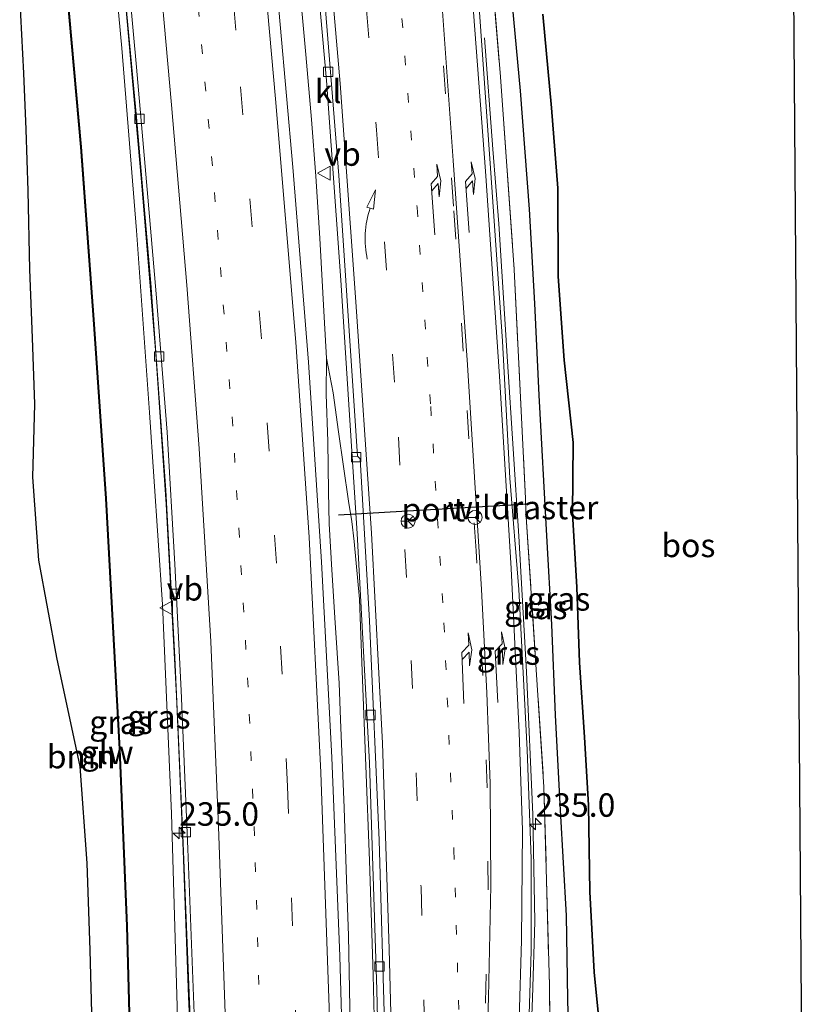
# Model space of a CAD drawing. Units: metres. Extents: x 80000 to 90006, y 387500 to 393751.
# Drawn here: x 80639 to 80723, y 389968 to 390073 of the extents above; entities that cross this region are included whole.
import ezdxf
from ezdxf.enums import TextEntityAlignment as Align

# ---------------------------------------------------------------- set-up
doc = ezdxf.new("R2010")
doc.units = ezdxf.units.M
for name, pattern in [('IE-TERREINAFSCHEIDING', [10, 8, -2]), ('VW-1-3_STREEP', [4, 1, -3]), ('VW-3-9_STREEP', [12, 3, -9])]:
    doc.linetypes.add(name, pattern=pattern)
doc.layers.get('0').update_dxf_attribs({"lineweight": 25})
for name, color, linetype, lineweight in [('B-ME-AM-KILOMETR-S-B1', 7, 'Continuous', 18), ('B-ME-BV-GELEIDECONSTRUCTIE-GELEIDERAIL-L-B1', 213, 'BV-GELEIDERAIL', 18), ('B-ME-GR-BOOM-GV-B6', 93, 'Continuous', 18), ('B-ME-GR-BOS-GV-B6', 10, 'Continuous', 25), ('B-ME-GW-INSTEEKWATERGANG-L-B1', 10, 'Continuous', 25), ('B-ME-GW-TEENLIJN-L-B1', 93, 'Continuous', 18), ('B-ME-GW-WATERGANG-GREPPEL-L-B1', 10, 'Continuous', 25), ('B-ME-IE-GRASLAND-GV-B6', 93, 'Continuous', 18), ('B-ME-IE-TERREINAFSCHEIDING-RASTERHEKWERK-L-B1', 8, 'IE-TERREINAFSCHEIDING', 18), ('B-ME-KG-KADASTRAAL-OPNAMEDTMGRENS-L-B1', 10, 'Continuous', 25), ('B-ME-KW-GELUIDSWERING-GV-B6', 8, 'Continuous', 18), ('B-ME-KW-SCHERM-L-B1', 8, 'Continuous', 18), ('B-ME-VH-VERH_SOORT-BETON-OVERIG-GV-B6', 8, 'IE-TERREINAFSCHEIDING-NATUURLIJK-HOUTWAL', 18), ('B-ME-VH-VERH_SOORT-BITUMEN-GV-B6', 8, 'IE-TERREINAFSCHEIDING-NATUURLIJK-HOUTWAL', 18), ('B-ME-VH-VERH_SOORT-KLINKERS-GV-B6', 8, 'IE-TERREINAFSCHEIDING-NATUURLIJK-HOUTWAL', 18), ('B-ME-VV-KOLK-S-B1', 8, 'Continuous', 18), ('B-ME-VW-MARKERING-13STREEP-045-L-B1', 255, 'VW-1-3_STREEP', 18), ('B-ME-VW-MARKERING-39STREEP-015-L-B1', 255, 'VW-3-9_STREEP', 18), ('B-ME-VW-MARKERING-PIJLRE750-S-B1', 7, 'Continuous', 18), ('B-ME-VW-MARKERING-PIJLVERDRIJF750-S-B1', 7, 'Continuous', 18), ('B-ME-VW-MARKERING-STREEP-015-L-B1', 7, 'Continuous', 18), ('B-ME-VW-MEUBILAIR_WEGMEUBILAIR-RONA-S-B1', 8, 'Continuous', 18), ('B-ME-VW-MEUBILAIR_WEGMEUBILAIR-VERKEERSBORD-S-B1', 8, 'Continuous', 18), ('B-ME-VW-PORTAAL-L-B1', 10, 'Continuous', 25)]:
    doc.layers.add(name, color=color, linetype=linetype, lineweight=lineweight)
doc.styles.add('NLCS-ISO', font='NLCS-ISO.TTF')
doc.linetypes.add('BV-GELEIDERAIL', pattern='A,10,-3,[108,NLCS.SHX,S=1,R=0,X=0,Y=0],-3', length=16)
doc.linetypes.add('IE-TERREINAFSCHEIDING-NATUURLIJK-HOUTWAL', pattern='A,7,-1.5,[67,NLCS.SHX,S=0.75,R=45,X=0,Y=0],-1.5,7,-1.5,[70,NLCS.SHX,S=0.75,R=0,X=0,Y=0],-1.5', length=20)

# ---------------------------------------------------------------- blocks, each defined once
blk = doc.blocks.new('verkeersbord')
for p, q in [((0, 0.75), (-0.75, -0.625)), ((0.75, -0.625), (0, 0.75)), ((-0.75, -0.625), (0.75, -0.625))]:
    blk.add_line(p, q)
blk = doc.blocks.new('wegwijzer')
for q in [(-0.53, -0.53), (0, 0.75), (0.53, -0.53)]:
    blk.add_line((0, 0), q)
blk.add_circle((0, 0), 0.75)
blk = doc.blocks.new('hecto')
for p, q in [((0, 0.625), (-0.625, 0)), ((0, -0.625), (0, 0.625)), ((-0.625, 0), (0.625, 0)), ((0.625, 0), (0, -0.625))]:
    blk.add_line(p, q)
blk = doc.blocks.new('kolk')
blk.add_lwpolyline([(-0.5, -0.5), (0.5, -0.5), (0.5, 0.5), (-0.5, 0.5)], close=True)
blk = doc.blocks.new('pijlvr')
for p, q in [((5.53, 0.37, 0.1), (5.37, -0.37, 0.1)), ((5.45, 0, 0.1), (5.45, 0, 0.1)), ((5.45, 0, 0.1), (5.45, 0, 0.1)), ((7.45, -0.45, 0.1), (5.53, 0.37, 0.1)), ((5.37, -0.37, 0.1), (7.45, -0.45, 0.1))]:
    blk.add_line(p, q)
blk.add_arc((2.72, -9.68, 0.1), 10.06, 74.2853, 105.7147)
blk = doc.blocks.new('pijlr')
for p, q in [((0, 0, 0.1), (5.45, 0, 0.1)), ((5.45, -0.75, 0.1), (4.7, 0, 0.1)), ((6.2, -0.75, 0.1), (5.45, 0, 0.1)), ((4, -0.75, 0.1), (5.45, -0.75, 0.1)), ((5.7, -1.05, 0.1), (4, -0.75, 0.1)), ((7.5, -0.75, 0.1), (5.7, -1.05, 0.1)), ((7.5, -0.75, 0.1), (6.2, -0.75, 0.1))]:
    blk.add_line(p, q)

msp = doc.modelspace()

# ---------------------------------------------------------------- linework, layer by layer
at = {"layer": 'B-ME-BV-GELEIDECONSTRUCTIE-GELEIDERAIL-L-B1'}
for points in [[(80648.663, 390097.169, 9.185), (80650.29, 390079.688, 8.97), (80651.83, 390062.957, 8.833), (80653.364, 390045.244, 8.703), (80654.969, 390023.165, 8.515), (80655.943, 390005.344, 8.366), (80656.805, 389985.527, 8.244), (80657.507, 389968.607, 8.115), (80658.08, 389955.695, 8.048), (80658.664, 389942.979, 8.001), (80659.494, 389926.516, 7.954), (80660.153, 389914.7, 7.887), (80660.799, 389902.845, 7.863), (80660.883, 389898.623, 7.863), (80660.708, 389886.7, 7.887), (80660.582, 389885.769, 7.887), (80660.407, 389883.24, 7.875), (80659.795, 389878.429, 7.816), (80658.981, 389871.663, 7.777), (80658.164, 389864.584, 7.746), (80657.585, 389856.875, 7.714), (80657.309, 389849.237, 7.699)], [(80674.6892, 389962.253, 8.322), (80674.4375, 389975.6533, 8.3734), (80674.2524, 389981.5968, 8.4219), (80674.0075, 389989.2864, 8.4729), (80673.6124, 389998.6937, 8.525), (80673.4665, 390002.5852, 8.5347), (80673.0138, 390009.021, 8.5603), (80672.6762, 390014.6601, 8.5994), (80672.4073, 390019.5923, 8.6425), (80672.3237, 390023.0115, 8.682), (80672.2535, 390028.3487, 8.7931), (80672.0716, 390033.4208, 8.7762), (80672.1121, 390037.2373, 8.8002), (80671.8496, 390041.6146, 8.8315), (80671.3961, 390050.0672, 8.8717), (80670.9779, 390056.6812, 8.9262), (80670.4991, 390062.7118, 9.0188), (80669.8908, 390069.6551, 9.0658), (80668.3391, 390086.8187, 9.2106)], [(80687.215, 389762.4002, 7.7319), (80688.3217, 389781.8398, 7.8055), (80688.7041, 389789.5364, 7.8325), (80689.328, 389808.827, 7.879), (80690.261, 389828.06, 7.934), (80690.99, 389848.428, 8.005), (80691.508, 389868.076, 8.02), (80691.816, 389882.339, 8.06), (80692.162, 389905.78, 8.201), (80692.448, 389922.119, 8.268), (80693.112, 389941.917, 8.397), (80693.628, 389957.136, 8.48), (80694.093, 389968.981, 8.531), (80694.331, 389977.163, 8.601), (80694.106, 389988.58, 8.699), (80693.422, 390003.801, 8.786), (80692.607, 390018.25, 8.864), (80691.401, 390036.893, 9.013), (80690.496, 390051.575, 9.174), (80689.859, 390059.551, 9.002), (80688.942, 390071.423, 8.625)], [(80672.1121, 390037.2373, 8.8002), (80672.8085, 390033.5488, 8.7556), (80673.3785, 390029.3842, 8.7066), (80674.453, 390021.99, 8.6019), (80674.798, 390019.8114, 8.5857), (80675.0481, 390017.6998, 8.5794), (80675.6338, 390011.5286, 8.4947), (80675.9046, 390003.8637, 8.4349), (80676.7103, 389983.6759, 8.3794), (80677.0838, 389971.4533, 8.2932), (80677.4835, 389955.0446, 8.239), (80677.8499, 389937.2257, 8.118), (80677.912, 389924.0123, 8.0317), (80678.0242, 389908.1904, 7.9482), (80677.9593, 389901.5988, 7.9397), (80677.8919, 389894.7628, 7.9309), (80677.8285, 389888.3333, 7.9226), (80677.5963, 389881.2997, 7.8876), (80677.4077, 389876.4303, 7.8608), (80677.3092, 389871.3623, 7.8364), (80677.2026, 389869.4613, 7.8305), (80676.4526, 389860.3055, 7.8758), (80676.0073, 389853.5842, 7.9622), (80675.6288, 389849.6494, 7.9875)]]:
    msp.add_polyline3d(points, dxfattribs=at)
at = {"layer": 'B-ME-GR-BOOM-GV-B6'}
for points in [[(80644.131, 390079.228, 8.5), (80645.858, 390059.776, 8.5), (80647.218, 390041.369, 8.5), (80648.53, 390022.27, 8.5), (80649.995, 389995.531, 8.5), (80650.784, 389976.649, 8.5), (80651.308, 389956.796, 8.5), (80651.623, 389943.944, 8.5), (80651.884, 389925.077, 8.5), (80651.935, 389917.618, 8.5), (80649.347, 389917.586, 8.5), (80649.349, 389907.6, 8.5), (80646.788, 389907.604, 8.5), (80646.699, 389900.086, 12.619)], [(80647.095, 389966.062, 8.782), (80646.9, 389974.086, 8.947), (80646.579, 389983.374, 8.99), (80645.848, 389993.68, 9.437), (80643.35, 390005.315, 9.363), (80641.421, 390015.695, 9.253), (80640.768, 390024.547, 8.809), (80640.993, 390032.357, 8.692), (80640.737, 390039.413, 8.656), (80640.463, 390046.702, 8.629), (80640.302, 390055.093, 8.688), (80640.075, 390061.652, 8.629), (80639.811, 390067.639, 8.405), (80639.382, 390075.934, 8.527)]]:
    msp.add_polyline3d(points, dxfattribs=at)
at = {"layer": 'B-ME-GR-BOS-GV-B6'}
for points in [[(80721.5471, 390123.1494, 9.3338), (80723.178, 389911.865, 8.227), (80713.591, 389912.293, 7.997), (80706.888, 389912.348, 7.973), (80704.037, 389912.645, 7.777), (80702.124, 389915.06, 7.812)], [(80702.124, 389915.06, 7.812), (80702.939, 389920.585, 8.221), (80703.317, 389927.998, 8.225), (80703.269, 389934.171, 8.283), (80702.915, 389938.748, 8.158), (80702.012, 389941.639, 7.985), (80701.491, 389947.475, 7.985), (80701.508, 389954.819, 7.997), (80701.481, 389963.522, 7.824), (80700.663, 389971.754, 7.746), (80700.201, 389980.334, 7.726), (80700.05, 389989.57, 7.769), (80699.614, 389996.839, 7.71), (80699.096, 390004.785, 7.789), (80698.797, 390012.814, 7.867), (80698.339, 390020.666, 7.95), (80698.417, 390028.271, 8.487), (80697.456, 390037.037, 8.417), (80696.807, 390045.958, 8.468), (80696.777, 390055.388, 8.617), (80696.096, 390063.975, 8.605), (80695.17, 390073.962, 8.739)]]:
    msp.add_polyline3d(points, dxfattribs=at)
at = {"layer": 'B-ME-GW-INSTEEKWATERGANG-L-B1'}
msp.add_polyline3d([(80695.17, 390073.962, 8.739), (80696.096, 390063.975, 8.605), (80696.777, 390055.388, 8.617), (80696.807, 390045.958, 8.468), (80697.456, 390037.037, 8.417), (80698.417, 390028.271, 8.487), (80698.339, 390020.666, 7.95), (80698.797, 390012.814, 7.867), (80699.096, 390004.785, 7.789), (80699.614, 389996.839, 7.71), (80700.05, 389989.57, 7.769), (80700.201, 389980.334, 7.726), (80700.663, 389971.754, 7.746), (80701.481, 389963.522, 7.824)], dxfattribs=at)
at = {"layer": 'B-ME-GW-TEENLIJN-L-B1'}
msp.add_polyline3d([(80647.688, 390096.782, 8.414), (80648.452, 390089.912, 8.244), (80650.266, 390070.322, 8.146), (80651.855, 390050.854, 7.907), (80653.221, 390031.472, 7.742), (80654.63, 390010.967, 7.577), (80655.587, 389988.669, 7.428), (80656.199, 389966.869, 7.267), (80656.999, 389947.311, 7.224), (80657.586, 389927.834, 7.086), (80657.517, 389916.33, 7.031), (80656.905, 389904.127, 7.231)], dxfattribs=at)
at = {"layer": 'B-ME-GW-WATERGANG-GREPPEL-L-B1'}
msp.add_polyline3d([(80699.669, 389911.601, 6.552), (80699.211, 389912.544, 6.494), (80698.987, 389915.468, 6.478), (80698.712, 389919.62, 6.505), (80698.839, 389928.052, 6.541), (80698.603, 389936.647, 6.678), (80698.593, 389943.95, 6.6), (80698.074, 389952.69, 6.635), (80698.078, 389960.196, 6.635), (80697.854, 389968.889, 6.843), (80697.699, 389977.799, 6.87), (80697.079, 389989.039, 6.902), (80696.545, 389999.183, 6.906), (80696.131, 390008.853, 6.941), (80695.593, 390018.305, 7.047), (80694.791, 390033.316, 7.098), (80694.335, 390043.086, 7.11), (80693.748, 390053.157, 7.216), (80692.813, 390065.754, 7.228), (80691.934, 390074.929, 7.388)], dxfattribs=at)
at = {"layer": 'B-ME-IE-GRASLAND-GV-B6'}
for points in [[(80688.239, 390096.756, 8.649), (80690.651, 390067.282, 8.208), (80692.119, 390046.705, 8.305), (80693.323, 390022.285, 8.114), (80693.378, 390020.862, 8.117), (80695.306, 389991.539, 7.861), (80695.879, 389970.373, 7.752), (80696.114, 389949.916, 7.796), (80696.139, 389930.894, 7.691)], [(80699.669, 389911.601, 6.552), (80700.615, 389910.022, 7.224), (80699.626, 389909.318, 7.392), (80698.472, 389909.111, 7.53), (80697.496, 389910.203, 7.577), (80696.995, 389912.013, 7.608), (80696.532, 389916.725, 7.62), (80696.394, 389923.449, 7.663), (80696.139, 389930.894, 7.691), (80696.114, 389949.916, 7.796), (80695.879, 389970.373, 7.752), (80695.306, 389991.539, 7.861), (80693.378, 390020.862, 8.117), (80693.323, 390022.285, 8.114), (80692.119, 390046.705, 8.305), (80690.651, 390067.282, 8.208), (80688.239, 390096.756, 8.649)], [(80648.452, 390089.912, 8.244), (80650.266, 390070.322, 8.146), (80651.855, 390050.854, 7.907), (80653.221, 390031.472, 7.742), (80654.63, 390010.967, 7.577), (80655.587, 389988.669, 7.428), (80656.199, 389966.869, 7.267), (80656.999, 389947.311, 7.224), (80657.586, 389927.834, 7.086), (80657.517, 389916.33, 7.031), (80656.905, 389904.127, 7.231), (80656.869, 389900.917, 6.55), (80647.497, 389901.095, 11.42), (80647.481, 389900.395, 12.47)], [(80656.199, 389966.869, 7.267), (80655.587, 389988.669, 7.428), (80654.63, 390010.967, 7.577), (80653.221, 390031.472, 7.742), (80651.855, 390050.854, 7.907), (80650.266, 390070.322, 8.146), (80648.452, 390089.912, 8.244)], [(80670.187, 390088.341, 8.342), (80672.098, 390066.865, 8.221), (80673.648, 390045.559, 8.005), (80674.851, 390026.768, 7.879), (80675.377, 390018.553, 7.824), (80676.699, 389994.087, 7.608), (80677.47, 389969.873, 7.518), (80678.177, 389939.064, 7.396), (80678.368, 389908.957, 7.204), (80677.94, 389870.719, 7.055), (80677.452, 389851.191, 7.106), (80676.595, 389826.229, 7.012)], [(80673.024, 389834.515, 7.114), (80673.602, 389852.541, 7.122), (80674.054, 389875.599, 7.247), (80674.367, 389906.561, 7.385), (80674.452, 389928.923, 7.467), (80674.154, 389950.864, 7.538), (80673.525, 389973.455, 7.608), (80672.693, 389994.654, 7.699), (80671.579, 390015.517, 7.805), (80670.203, 390036.814, 8.032), (80668.53, 390057.623, 8.177), (80666.484, 390080.495, 8.362)], [(80647.481, 389900.395, 12.47), (80647.473, 389900.041, 12.62), (80646.81, 389900.086, 12.612), (80646.886, 389907.504, 11.5), (80649.449, 389907.5, 11.5), (80649.447, 389917.488, 11.5), (80652.035, 389917.52, 11.5), (80651.984, 389925.079, 11.5), (80651.723, 389943.946, 11.5), (80651.408, 389956.798, 11.5), (80650.884, 389976.653, 11.5), (80650.095, 389995.535, 11.5), (80648.63, 390022.276, 11.5), (80647.318, 390041.377, 11.5), (80645.958, 390059.784, 11.5), (80644.231, 390079.238, 11.5)], [(80696.139, 389930.894, 7.691), (80695.73, 389903.47, 7.705), (80695.66, 389899.994, 7.656), (80691.296, 389900.091, 7.481), (80691.962, 389919.888, 7.534), (80692.603, 389939.447, 7.679), (80693.262, 389954.6, 7.785), (80693.711, 389967.267, 7.844), (80693.933, 389973.977, 7.914), (80693.93, 389983.861, 7.958), (80693.521, 389995.474, 7.977), (80692.614, 390012.589, 8.13), (80691.676, 390024.435, 8.189), (80690.879, 390039.052, 8.283), (80689.598, 390057.538, 8.484), (80688.152, 390078.208, 8.586)], [(80650.621, 390075.585, 8.095), (80652.387, 390056.068, 7.965), (80653.911, 390037.696, 7.777), (80655.01, 390021.671, 7.577), (80656.107, 390001.186, 7.459), (80656.807, 389984.734, 7.436), (80657.397, 389969.113, 7.282), (80658.051, 389954.357, 7.212)], [(80691.934, 390074.929, 7.388), (80692.813, 390065.754, 7.228), (80693.748, 390053.157, 7.216), (80694.335, 390043.086, 7.11), (80694.791, 390033.316, 7.098), (80695.593, 390018.305, 7.047), (80696.131, 390008.853, 6.941), (80696.545, 389999.183, 6.906), (80697.079, 389989.039, 6.902), (80697.699, 389977.799, 6.87), (80697.854, 389968.889, 6.843), (80698.078, 389960.196, 6.635), (80698.074, 389952.69, 6.635), (80698.593, 389943.95, 6.6), (80698.603, 389936.647, 6.678), (80698.839, 389928.052, 6.541), (80698.712, 389919.62, 6.505), (80698.987, 389915.468, 6.478), (80699.211, 389912.544, 6.494), (80699.669, 389911.601, 6.552)], [(80702.124, 389915.06, 7.812), (80702.03, 389914.426, 7.765), (80701.05, 389910.711, 7.231), (80700.615, 389910.022, 7.224), (80699.669, 389911.601, 6.552), (80699.211, 389912.544, 6.494), (80698.987, 389915.468, 6.478), (80698.712, 389919.62, 6.505), (80698.839, 389928.052, 6.541), (80698.603, 389936.647, 6.678), (80698.593, 389943.95, 6.6), (80698.074, 389952.69, 6.635), (80698.078, 389960.196, 6.635), (80697.854, 389968.889, 6.843), (80697.699, 389977.799, 6.87), (80697.079, 389989.039, 6.902), (80696.545, 389999.183, 6.906), (80696.131, 390008.853, 6.941), (80695.593, 390018.305, 7.047), (80694.791, 390033.316, 7.098), (80694.335, 390043.086, 7.11), (80693.748, 390053.157, 7.216), (80692.813, 390065.754, 7.228), (80691.934, 390074.929, 7.388)], [(80695.17, 390073.962, 8.739), (80696.096, 390063.975, 8.605), (80696.777, 390055.388, 8.617), (80696.807, 390045.958, 8.468), (80697.456, 390037.037, 8.417), (80698.417, 390028.271, 8.487), (80698.339, 390020.666, 7.95), (80698.797, 390012.814, 7.867), (80699.096, 390004.785, 7.789), (80699.614, 389996.839, 7.71), (80700.05, 389989.57, 7.769), (80700.201, 389980.334, 7.726), (80700.663, 389971.754, 7.746), (80701.481, 389963.522, 7.824), (80701.508, 389954.819, 7.997), (80701.491, 389947.475, 7.985), (80702.012, 389941.639, 7.985), (80702.915, 389938.748, 8.158), (80703.269, 389934.171, 8.283), (80703.317, 389927.998, 8.225), (80702.939, 389920.585, 8.221), (80702.124, 389915.06, 7.812)]]:
    msp.add_polyline3d(points, dxfattribs=at)
at = {"layer": 'B-ME-IE-TERREINAFSCHEIDING-RASTERHEKWERK-L-B1'}
msp.add_polyline3d([(80689.757, 390111.595, 8.622), (80688.239, 390096.756, 8.649), (80690.651, 390067.282, 8.208), (80692.119, 390046.705, 8.305), (80693.323, 390022.285, 8.114), (80693.378, 390020.862, 8.117), (80695.306, 389991.539, 7.861), (80695.879, 389970.373, 7.752), (80696.114, 389949.916, 7.796), (80696.139, 389930.894, 7.691)], dxfattribs=at)
at = {"layer": 'B-ME-KG-KADASTRAAL-OPNAMEDTMGRENS-L-B1'}
for points in [[(80721.5471, 390123.1494, 9.3338), (80723.178, 389911.865, 8.227), (80716.228, 389910.035, 6.997), (80718.049, 389908.102, 7.157), (80718.024, 389898.961, 12.436), (80716.756, 389895.572, 12.475), (80719.759, 389887.482, 12.46), (80714.509, 389883.757, 12.479), (80714.865, 389875.966, 7.623), (80718.826, 389873.898, 6.662), (80720.591, 389872.077, 6.631), (80722.86, 389869.651, 7.643), (80720.192, 389771.736, 6.993), (80712.4784, 389761.5264, 7.0734)], [(80647.095, 389966.062, 8.782), (80646.9, 389974.086, 8.947), (80646.579, 389983.374, 8.99), (80645.848, 389993.68, 9.437), (80643.35, 390005.315, 9.363), (80641.421, 390015.695, 9.253), (80640.768, 390024.547, 8.809), (80640.993, 390032.357, 8.692), (80640.737, 390039.413, 8.656), (80640.463, 390046.702, 8.629), (80640.302, 390055.093, 8.688), (80640.075, 390061.652, 8.629), (80639.811, 390067.639, 8.405), (80639.382, 390075.934, 8.527)]]:
    msp.add_polyline3d(points, dxfattribs=at)
at = {"layer": 'B-ME-KW-GELUIDSWERING-GV-B6'}
for points in [[(80646.699, 389900.086, 12.619), (80646.788, 389907.604, 8.5), (80649.349, 389907.6, 8.5), (80649.347, 389917.586, 8.5), (80651.935, 389917.618, 8.5), (80651.884, 389925.077, 8.5), (80651.623, 389943.944, 8.5), (80651.308, 389956.796, 8.5), (80650.784, 389976.649, 8.5), (80649.995, 389995.531, 8.5), (80648.53, 390022.27, 8.5), (80647.218, 390041.369, 8.5), (80645.858, 390059.776, 8.5), (80644.131, 390079.228, 8.5)], [(80644.231, 390079.238, 11.5), (80645.958, 390059.784, 11.5), (80647.318, 390041.377, 11.5), (80648.63, 390022.276, 11.5), (80650.095, 389995.535, 11.5), (80650.884, 389976.653, 11.5), (80651.408, 389956.798, 11.5), (80651.723, 389943.946, 11.5), (80651.984, 389925.079, 11.5), (80652.035, 389917.52, 11.5), (80649.447, 389917.488, 11.5), (80649.449, 389907.5, 11.5), (80646.886, 389907.504, 11.5), (80646.81, 389900.086, 12.612), (80646.881, 389899.937, 12.483), (80646.817, 389899.758, 12.485), (80646.708, 389899.762, 12.486), (80646.773, 389899.931, 12.483), (80646.699, 389900.086, 12.619)]]:
    msp.add_polyline3d(points, dxfattribs=at)
at = {"layer": 'B-ME-KW-SCHERM-L-B1'}
msp.add_polyline3d([(80646.764, 389899.759, 12.485), (80646.827, 389899.934, 12.483), (80646.756, 389900.083, 12.619), (80646.837, 389907.554, 12.546), (80649.399, 389907.55, 12.519), (80649.397, 389917.537, 12.358), (80651.985, 389917.569, 12.259), (80651.934, 389925.078, 12.354), (80651.673, 389943.945, 12.53), (80651.358, 389956.797, 12.456), (80650.834, 389976.651, 12.216), (80650.045, 389995.533, 12.413), (80648.58, 390022.273, 12.707), (80647.268, 390041.373, 12.895), (80645.908, 390059.78, 13.044), (80644.181, 390079.233, 13.347), (80642.722, 390094.871, 13.381)], dxfattribs=at)
at = {"layer": 'B-ME-VH-VERH_SOORT-BETON-OVERIG-GV-B6'}
msp.add_polyline3d([(80676.595, 389826.229, 7.012), (80677.452, 389851.191, 7.106), (80677.94, 389870.719, 7.055), (80678.368, 389908.957, 7.204), (80678.177, 389939.064, 7.396), (80677.47, 389969.873, 7.518), (80676.699, 389994.087, 7.608), (80675.377, 390018.553, 7.824), (80674.851, 390026.768, 7.879), (80675.416, 390026.807, 7.969), (80675.692, 390026.519, 7.954), (80676.685, 390009.234, 7.848), (80677.736, 389985.819, 7.569), (80678.343, 389965.077, 7.522), (80678.731, 389948.224, 7.392), (80679.006, 389927.419, 7.286), (80679.222, 389908.885, 7.228), (80679.202, 389902.449, 7.247), (80678.938, 389880.894, 7.165), (80678.532, 389861.028, 7.114), (80677.817, 389837.916, 6.996)], dxfattribs=at)
at = {"layer": 'B-ME-VH-VERH_SOORT-BITUMEN-GV-B6'}
for points in [[(80657.6, 389843.805, 6.859), (80658.09, 389858.663, 6.886), (80658.715, 389865.768, 6.917), (80659.646, 389873.416, 6.898), (80660.519, 389881.648, 6.996), (80660.913, 389885.598, 7.059), (80661.151, 389898.791, 7.094), (80661.124, 389900.164, 7.098), (80661.149, 389903.405, 7.098), (80660.832, 389908.263, 7.122), (80660.375, 389918.992, 7.074), (80659.671, 389931.955, 7.173), (80658.88, 389947.68, 7.188), (80658.1, 389964.572, 7.235), (80657.304, 389984.9, 7.396), (80656.618, 390001.788, 7.463), (80655.922, 390015.266, 7.593), (80655.109, 390029.372, 7.73), (80653.954, 390044.107, 7.824), (80652.987, 390055.26, 7.973), (80651.832, 390068.308, 8.099), (80650.727, 390080.341, 8.197)], [(80666.484, 390080.495, 8.362), (80668.53, 390057.623, 8.177), (80670.203, 390036.814, 8.032), (80671.579, 390015.517, 7.805), (80672.693, 389994.654, 7.699), (80673.525, 389973.455, 7.608), (80674.154, 389950.864, 7.538), (80674.452, 389928.923, 7.467), (80674.367, 389906.561, 7.385), (80674.054, 389875.599, 7.247), (80673.602, 389852.541, 7.122), (80673.024, 389834.515, 7.114)], [(80688.152, 390078.208, 8.586), (80689.598, 390057.538, 8.484), (80690.879, 390039.052, 8.283), (80691.676, 390024.435, 8.189), (80692.614, 390012.589, 8.13), (80693.521, 389995.474, 7.977), (80693.93, 389983.861, 7.958), (80693.933, 389973.977, 7.914), (80693.711, 389967.267, 7.844), (80693.262, 389954.6, 7.785), (80692.603, 389939.447, 7.679), (80691.962, 389919.888, 7.534), (80691.296, 389900.091, 7.481)], [(80677.817, 389837.916, 6.996), (80678.532, 389861.028, 7.114), (80678.938, 389880.894, 7.165), (80679.202, 389902.449, 7.247), (80679.222, 389908.885, 7.228), (80679.006, 389927.419, 7.286), (80678.731, 389948.224, 7.392), (80678.343, 389965.077, 7.522), (80677.736, 389985.819, 7.569), (80676.685, 390009.234, 7.848), (80675.692, 390026.519, 7.954), (80675.416, 390026.807, 7.969), (80675.139, 390031.102, 7.973), (80673.41, 390056.736, 8.13), (80671.99, 390074.408, 8.26)]]:
    msp.add_polyline3d(points, dxfattribs=at)
at = {"layer": 'B-ME-VH-VERH_SOORT-KLINKERS-GV-B6'}
for points in [[(80674.851, 390026.768, 7.879), (80673.648, 390045.559, 8.005), (80672.098, 390066.865, 8.221), (80670.187, 390088.341, 8.342), (80668.649, 390104.522, 8.638), (80669.172, 390104.706, 8.642), (80670.18, 390094.239, 8.523), (80671.99, 390074.408, 8.26), (80673.41, 390056.736, 8.13), (80675.139, 390031.102, 7.973), (80675.416, 390026.807, 7.969), (80674.851, 390026.768, 7.879)], [(80650.727, 390080.341, 8.197), (80651.832, 390068.308, 8.099), (80652.987, 390055.26, 7.973), (80653.954, 390044.107, 7.824), (80655.109, 390029.372, 7.73), (80655.922, 390015.266, 7.593), (80656.618, 390001.788, 7.463), (80657.304, 389984.9, 7.396), (80658.1, 389964.572, 7.235), (80658.88, 389947.68, 7.188), (80659.671, 389931.955, 7.173), (80660.375, 389918.992, 7.074), (80660.832, 389908.263, 7.122), (80661.149, 389903.405, 7.098), (80661.124, 389900.164, 7.098), (80661.151, 389898.791, 7.094), (80660.913, 389885.598, 7.059), (80660.519, 389881.648, 6.996), (80659.646, 389873.416, 6.898), (80658.715, 389865.768, 6.917), (80658.09, 389858.663, 6.886), (80657.6, 389843.805, 6.859)], [(80657.032, 389841.478, 6.827), (80657.323, 389851.717, 6.823), (80657.647, 389859.148, 6.855), (80658.238, 389865.913, 6.898), (80659.133, 389872.89, 6.89), (80660.054, 389880.767, 6.945), (80660.385, 389884.473, 6.875), (80660.626, 389886.685, 7.179), (80660.662, 389898.693, 6.74), (80660.77, 389900.843, 7.062), (80660.568, 389905.622, 7.102), (80660.034, 389915.086, 7.102), (80659.362, 389926.989, 7.114), (80658.828, 389938.55, 7.145), (80658.051, 389954.357, 7.212), (80657.397, 389969.113, 7.282), (80656.807, 389984.734, 7.436), (80656.107, 390001.186, 7.459), (80655.01, 390021.671, 7.577), (80653.911, 390037.696, 7.777), (80652.387, 390056.068, 7.965), (80650.621, 390075.585, 8.095)]]:
    msp.add_polyline3d(points, dxfattribs=at)
at = {"layer": 'B-ME-VW-MARKERING-13STREEP-045-L-B1'}
for points in [[(80660.782, 389763.506, 6.921), (80662.15, 389787.055, 7.031), (80663.225, 389806.985, 7.004), (80664.118, 389827.911, 7.067), (80664.775, 389846.903, 7.059), (80665.478, 389874.878, 7.157), (80665.789, 389902.744, 7.224), (80665.832, 389918.655, 7.255), (80665.487, 389950.459, 7.443), (80664.426, 389986.298, 7.648), (80663.746, 390002.165, 7.73), (80662.115, 390029.988, 7.962), (80659.94, 390057.774, 8.181), (80657.817, 390081.554, 8.354), (80656.077, 390099.857, 8.567)], [(80678.069, 390097.528, 8.731), (80679.833, 390077.469, 8.566), (80681.763, 390053.314, 8.366), (80683.222, 390032.103, 8.197), (80684.638, 390009.012, 8.064), (80685.7, 389984.76, 7.867), (80686.435, 389960.682, 7.663), (80687.01, 389932.398, 7.585), (80687.131, 389903.977, 7.463), (80686.886, 389878.722, 7.385), (80686.268, 389854.455, 7.294), (80685.591, 389831.129, 7.251), (80684.648, 389809.88, 7.125), (80683.39, 389785.663, 7.063), (80682.038, 389762.715, 7.008)]]:
    msp.add_polyline3d(points, dxfattribs=at)
at = {"layer": 'B-ME-VW-MARKERING-39STREEP-015-L-B1'}
for points in [[(80687.544, 389916.749, 7.483), (80687.937, 389931.88, 7.557), (80688.268, 389944.093, 7.62), (80688.711, 389956.466, 7.726), (80689.074, 389968.541, 7.789), (80689.343, 389980.577, 7.887), (80689.241, 389991.402, 7.962), (80688.766, 390003.386, 8.052), (80688.065, 390016.683, 8.126), (80686.699, 390037.991, 8.299), (80685.662, 390053.482, 8.429), (80683.958, 390077.001, 8.582), (80682.121, 390101.788, 8.719), (80681.503, 390108.801, 8.847)], [(80673.432, 390106.108, 8.815), (80675.361, 390086.36, 8.542), (80677.439, 390061.62, 8.401), (80679.774, 390028.834, 8.044), (80681.14, 390005.014, 7.911), (80682.188, 389980.805, 7.765), (80682.826, 389956.586, 7.604), (80683.295, 389932.643, 7.494), (80683.522, 389908.855, 7.373), (80683.2, 389881.4, 7.318), (80682.674, 389857.367, 7.228), (80681.997, 389833.441, 7.188), (80680.948, 389809.36, 7.114), (80679.628, 389785.056, 7.106), (80678.385, 389762.851, 7.02)], [(80664.526, 389763.396, 6.992), (80665.96, 389788.074, 7.016), (80667.22, 389812.149, 7.082), (80668.155, 389836.012, 7.094), (80668.882, 389859.788, 7.165), (80669.354, 389881.254, 7.231), (80669.562, 389907.706, 7.334), (80669.49, 389931.661, 7.428), (80668.92, 389964.709, 7.538), (80667.96, 389991.566, 7.718), (80666.772, 390015.372, 7.895), (80665.18, 390039.302, 8.068), (80662.444, 390072.254, 8.354), (80661.355, 390084.128, 8.421), (80659.649, 390101.087, 8.646)]]:
    msp.add_polyline3d(points, dxfattribs=at)
at = {"layer": 'B-ME-VW-MARKERING-STREEP-015-L-B1'}
for points in [[(80685.086, 390110.067, 8.823), (80686.259, 390094.56, 8.684), (80687.792, 390074.178, 8.593), (80689.071, 390057.19, 8.409), (80690.567, 390035.316, 8.228), (80691.82, 390014.801, 8.193), (80692.652, 389997.317, 8.048), (80692.998, 389986.884, 8.04), (80692.897, 389975.138, 7.911), (80692.396, 389958.355, 7.761), (80691.893, 389943.47, 7.683), (80691.266, 389921.788, 7.612), (80690.944, 389906.221, 7.542), (80690.921, 389900.304, 7.498), (80690.745, 389881.782, 7.459), (80690.321, 389861.127, 7.377), (80689.898, 389844.598, 7.361), (80689.16, 389823.908, 7.255), (80688.462, 389808.914, 7.22), (80687.656, 389793.203, 7.114), (80686.692, 389775.87, 7.051), (80685.873, 389762.573, 6.996)], [(80681.874, 390108.932, 8.854), (80683.066, 390093.547, 8.621), (80684.19, 390078.292, 8.55), (80685.623, 390058.344, 8.436), (80687.162, 390036.532, 8.232), (80688.653, 390012.587, 8.126), (80689.197, 390001.551, 8.06), (80689.572, 389991.868, 8.028), (80689.628, 389980.987, 7.942), (80689.38, 389969.044, 7.789), (80688.864, 389952.128, 7.675), (80688.361, 389936.735, 7.62), (80687.932, 389923.198, 7.53), (80687.479, 389906.95, 7.463)], [(80670.091, 390104.967, 8.618), (80671.526, 390090.011, 8.436), (80673.568, 390066.561, 8.248), (80675.228, 390043.245, 8.095), (80676.891, 390018.581, 7.863), (80678.082, 389996.181, 7.675), (80678.788, 389974.219, 7.573), (80679.366, 389952.373, 7.443), (80679.759, 389928.831, 7.369), (80679.871, 389905.267, 7.341), (80679.56, 389877.957, 7.259), (80678.945, 389850.622, 7.145), (80678.272, 389829.182, 7.078), (80677.112, 389804.093, 7.004), (80675.812, 389780.46, 7.016), (80674.783, 389762.984, 6.992)], [(80663.237, 390102.323, 8.65), (80664.762, 390086.386, 8.425), (80666.667, 390064.901, 8.295), (80668.82, 390038.963, 8.103), (80670.256, 390018.162, 7.844), (80671.485, 389993.068, 7.765), (80672.395, 389967.977, 7.569), (80672.982, 389940.076, 7.42), (80673.141, 389916.959, 7.361), (80673.115, 389903.039, 7.33), (80672.863, 389878.567, 7.306), (80672.249, 389851.406, 7.098), (80671.586, 389831.565, 7.114), (80670.689, 389809.649, 7.098), (80669.651, 389790.228, 7.09), (80668.491, 389770.291, 7.071), (80668.084, 389763.291, 7.051)], [(80657.007, 389763.63, 6.878), (80658.024, 389781.139, 6.941), (80659.408, 389806.422, 6.957), (80660.512, 389831.966, 6.976), (80661.204, 389855.185, 7.067), (80661.657, 389874.597, 7.106), (80661.834, 389883.733, 7.133), (80662.031, 389906.577, 7.192), (80662.027, 389923.194, 7.2), (80661.828, 389943.673, 7.255), (80661.337, 389966.376, 7.318), (80660.596, 389987.259, 7.491), (80659.752, 390007.028, 7.585), (80658.519, 390027.622, 7.801), (80657.217, 390045.024, 7.903), (80655.583, 390064.29, 8.13), (80653.836, 390083.794, 8.299), (80652.434, 390098.602, 8.52)]]:
    msp.add_polyline3d(points, dxfattribs=at)
at = {"layer": 'B-ME-VW-PORTAAL-L-B1'}
msp.add_line((80693.637, 390021.674, 15.233), (80673.374, 390020.509, 15.257), dxfattribs=at)

# ---------------------------------------------------------------- block references
at = {"layer": 'B-ME-AM-KILOMETR-S-B1', "rotation": 90}
for p in [(80694.397, 389987.55, 7.897), (80656.391, 389986.594, 7.322)]:
    msp.add_blockref('hecto', p, dxfattribs=at)
at = {"layer": 'B-ME-VV-KOLK-S-B1', "rotation": 90}
for p in [(80672.299, 390067.784, 8.173), (80652.15, 390062.787, 7.938), (80654.273, 390037.443, 7.746), (80675.281, 390026.694, 7.867), (80655.945, 390012.099, 7.522), (80676.789, 389999.186, 7.64), (80657.105, 389986.698, 7.408), (80677.76, 389972.35, 7.479)]:
    msp.add_blockref('kolk', p, dxfattribs=at)
at = {"layer": 'B-ME-VW-MARKERING-PIJLRE750-S-B1'}
for p, rotation in [((80683.677, 390050.401, 8.346), 94.30000000000003), ((80687.319, 390050.676, 8.409), 94), ((80686.767, 390000.416, 8.024), 92.20000000000002), ((80690.371, 390000.536, 8.06), 92.69999999999999)]:
    msp.add_blockref('pijlr', p, dxfattribs=dict(at, rotation=rotation))
at = {"layer": 'B-ME-VW-MARKERING-PIJLVERDRIJF750-S-B1', "rotation": 86.8}
msp.add_blockref('pijlvr', (80676.465, 390047.806, 8.162), dxfattribs=at)
at = {"layer": 'B-ME-VW-MEUBILAIR_WEGMEUBILAIR-RONA-S-B1', "rotation": 90}
for p in [(80687.957, 390020.266, 16.74), (80680.809, 390019.866, 16.713)]:
    msp.add_blockref('wegwijzer', p, dxfattribs=at)
at = {"layer": 'B-ME-VW-MEUBILAIR_WEGMEUBILAIR-VERKEERSBORD-S-B1', "rotation": 90}
for p in [(80671.881, 390056.992, 8.183), (80655.063, 390010.616, 7.498)]:
    msp.add_blockref('verkeersbord', p, dxfattribs=at)

# ---------------------------------------------------------------- texts
at = {"layer": 'B-ME-AM-KILOMETR-S-B1', "ltscale": 0.2, "style": 'NLCS-ISO'}
for p in [(80694.397, 389987.55, 7.897), (80656.391, 389986.594, 7.322)]:
    msp.add_text('235.0', height=2.5, dxfattribs=at).set_placement(p, align=Align.BOTTOM_LEFT)
at = {"layer": 'B-ME-GR-BOOM-GV-B6', "ltscale": 0.2, "style": 'NLCS-ISO'}
msp.add_text('bmn', height=2.5, dxfattribs=at).set_placement((80645.943, 389994.7482), align=Align.MIDDLE_CENTER)
at = {"layer": 'B-ME-GR-BOS-GV-B6', "ltscale": 0.2, "style": 'NLCS-ISO'}
msp.add_text('bos', height=2.5, dxfattribs=at).set_placement((80710.7039, 390017.2772), align=Align.MIDDLE_CENTER)
at = {"layer": 'B-ME-IE-GRASLAND-GV-B6', "ltscale": 0.2, "style": 'NLCS-ISO'}
for p in [(80696.8685, 390011.5705), (80694.427, 390010.657), (80691.512, 390005.7945), (80650.179, 389998.4115), (80654.229, 389998.9915)]:
    msp.add_text('gras', height=2.5, dxfattribs=at).set_placement(p, align=Align.MIDDLE_CENTER)
at = {"layer": 'B-ME-IE-TERREINAFSCHEIDING-RASTERHEKWERK-L-B1', "ltscale": 0.2, "style": 'NLCS-ISO'}
msp.add_text('wildraster', height=2.5, dxfattribs=at).set_placement((80693.0588, 390021.3181), align=Align.MIDDLE_CENTER)
at = {"layer": 'B-ME-KW-GELUIDSWERING-GV-B6', "ltscale": 0.2, "style": 'NLCS-ISO'}
msp.add_text('glw', height=2.5, dxfattribs=at).set_placement((80648.7188, 389995.2136), align=Align.MIDDLE_CENTER)
at = {"layer": 'B-ME-KW-SCHERM-L-B1', "ltscale": 0.2, "style": 'NLCS-ISO'}
msp.add_text('glw', height=2.5, dxfattribs=at).set_placement((80648.7208, 389995.2145), align=Align.MIDDLE_CENTER)
at = {"layer": 'B-ME-VH-VERH_SOORT-KLINKERS-GV-B6', "ltscale": 0.2, "style": 'NLCS-ISO'}
msp.add_text('kl', height=2.5, dxfattribs=at).set_placement((80672.2728, 390065.7179), align=Align.MIDDLE_CENTER)
at = {"layer": 'B-ME-VW-MEUBILAIR_WEGMEUBILAIR-VERKEERSBORD-S-B1', "ltscale": 0.2, "style": 'NLCS-ISO'}
for p in [(80671.881, 390056.992, 8.183), (80655.063, 390010.616, 7.498)]:
    msp.add_text('vb', height=2.5, dxfattribs=at).set_placement(p, align=Align.BOTTOM_LEFT)
at = {"layer": 'B-ME-VW-PORTAAL-L-B1', "ltscale": 0.2, "style": 'NLCS-ISO'}
msp.add_text('port', height=2.5, dxfattribs=at).set_placement((80683.5055, 390021.0915), align=Align.MIDDLE_CENTER)

doc.saveas('drawing.dxf')
